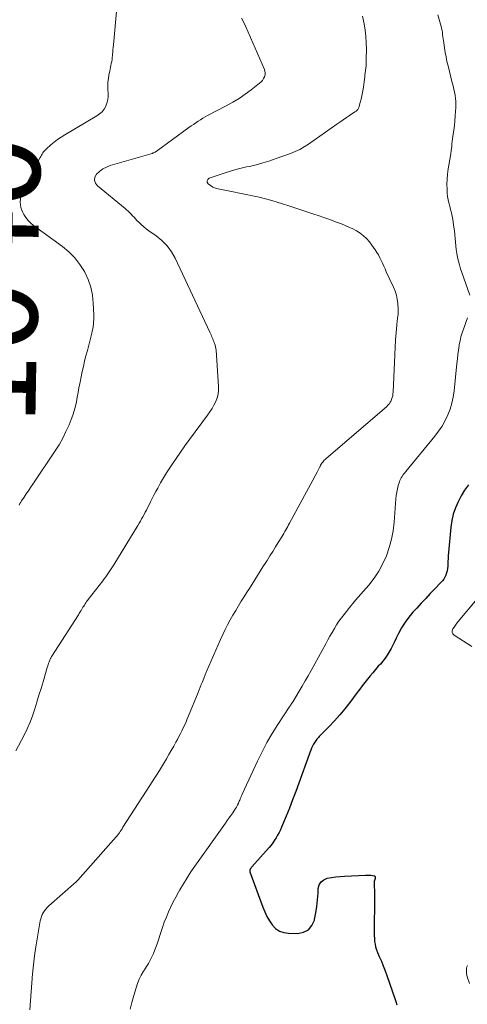
# Model space of a CAD drawing. Units: feet. Extents: x 1970000 to 1975045, y 519997 to 525000.
# Drawn here: x 1970955 to 1971049, y 523750 to 523956 of the extents above; entities that cross this region are included whole.
import ezdxf
from ezdxf.enums import TextEntityAlignment as Align

# ---------------------------------------------------------------- set-up
doc = ezdxf.new("R2010")
doc.units = ezdxf.units.FT
doc.header["$LTSCALE"] = 100
doc.header["$MEASUREMENT"] = 0
for name, color, linetype, lineweight in [('CONTOUR INDEX', 32, 'Continuous', 25), ('CONTOUR INDEX LABEL', 7, 'Continuous', 15), ('CONTOUR INTERMEDIATE', 40, 'Continuous', 15)]:
    doc.layers.add(name, color=color, linetype=linetype, lineweight=lineweight)
doc.styles.add('slant', font='romans.shx', dxfattribs={"oblique": 14.999978})

msp = doc.modelspace()

# ---------------------------------------------------------------- linework, layer by layer
at = {"layer": 'CONTOUR INDEX', "elevation": 1020, "flags": 128}
for points in [[(1971048.77, 523858.9), (1971047.98, 523857.76), (1971047.26, 523856.56), (1971046.6, 523855.34), (1971046.05, 523854.06), (1971045.6, 523852.76), (1971045.3, 523851.42), (1971045.09, 523850.04), (1971044.61, 523844.72), (1971044.56, 523844.09), (1971044.51, 523843.45), (1971044.47, 523842.81), (1971044.44, 523842.18), (1971044.43, 523841.86), (1971044.38, 523841.39), (1971044.3, 523840.92), (1971044.18, 523840.46), (1971044.03, 523840.01), (1971043.83, 523839.58), (1971043.6, 523839.17), (1971043.32, 523838.78), (1971043.01, 523838.42), (1971041.75, 523837.12), (1971040.79, 523836.12), (1971039.84, 523835.12), (1971038.89, 523834.11), (1971037.96, 523833.09), (1971037.17, 523832.23), (1971036.3, 523831.19), (1971035.5, 523830.11), (1971034.8, 523828.97), (1971034.16, 523827.78), (1971033.67, 523826.77), (1971033.32, 523826.06), (1971032.95, 523825.35), (1971032.58, 523824.64), (1971032.2, 523823.94), (1971031.78, 523823.26), (1971031.34, 523822.6), (1971030.86, 523821.98), (1971030.34, 523821.37), (1971029.91, 523820.9), (1971029.32, 523820.24), (1971028.75, 523819.57), (1971028.19, 523818.89), (1971027.64, 523818.2), (1971027.1, 523817.5), (1971026.56, 523816.8), (1971026.02, 523816.09), (1971025.49, 523815.39), (1971023.95, 523813.34), (1971022.91, 523812.02), (1971021.84, 523810.72), (1971020.72, 523809.47), (1971019.57, 523808.24), (1971017.56, 523806.18), (1971017.39, 523806), (1971017.22, 523805.82), (1971017.06, 523805.63)], [(1971017.06, 523805.63), (1971016.91, 523805.44), (1971016.76, 523805.24), (1971016.62, 523805.04), (1971016.5, 523804.83), (1971016.38, 523804.61), (1971016.18, 523804.2), (1971015.97, 523803.77), (1971015.78, 523803.33), (1971015.6, 523802.89), (1971015.43, 523802.44), (1971013.28, 523796.42), (1971012.64, 523794.69), (1971011.99, 523792.95), (1971011.31, 523791.23), (1971010.61, 523789.52), (1971009.68, 523787.26), (1971009.42, 523786.68), (1971009.15, 523786.12), (1971008.86, 523785.57), (1971008.54, 523785.02), (1971008.21, 523784.49), (1971007.85, 523783.98), (1971007.47, 523783.49), (1971007.07, 523783), (1971003.49, 523778.92), (1971003.42, 523778.83), (1971003.35, 523778.75), (1971003.28, 523778.66), (1971003.21, 523778.57), (1971003.18, 523778.53), (1971003.14, 523778.46), (1971003.09, 523778.38), (1971003.06, 523778.31), (1971003.04, 523778.23), (1971003.02, 523778.14), (1971003.02, 523778.06), (1971003.03, 523777.98), (1971003.05, 523777.9), (1971005.76, 523770.47), (1971006.16, 523769.5), (1971006.62, 523768.55), (1971007.15, 523767.64), (1971007.74, 523766.77), (1971008.44, 523766.05), (1971009.23, 523765.49), (1971010.14, 523765.17), (1971011.12, 523765.01), (1971013.05, 523764.97), (1971014.28, 523765.23), (1971015.31, 523765.74), (1971016.04, 523766.63), (1971016.56, 523767.77), (1971016.59, 523767.9), (1971016.84, 523769.27), (1971017.05, 523770.64), (1971017.2, 523772.02), (1971017.31, 523773.41), (1971017.36, 523774.37), (1971017.57, 523775.14), (1971017.93, 523775.78), (1971018.51, 523776.22), (1971019.25, 523776.54), (1971020.14, 523776.7), (1971021.04, 523776.83), (1971021.95, 523776.91), (1971022.85, 523776.97), (1971027.27, 523777.16), (1971027.4, 523777.16), (1971027.54, 523777.17), (1971027.67, 523777.18), (1971027.81, 523777.19), (1971027.95, 523777.19), (1971028.08, 523777.19), (1971028.22, 523777.18), (1971028.35, 523777.17), (1971029.06, 523777.06), (1971029.13, 523777.03), (1971029.19, 523776.99), (1971029.23, 523776.93), (1971029.26, 523776.85), (1971029.26, 523776.76), (1971029.26, 523776.67), (1971029.25, 523776.58), (1971029.23, 523776.49), (1971029.16, 523776.26), (1971029.11, 523776.06), (1971029.08, 523775.85), (1971029.06, 523775.64), (1971029.05, 523775.43), (1971029.09, 523773.33), (1971029.1, 523772.06), (1971029.1, 523770.8), (1971029.1, 523769.54), (1971029.08, 523768.27), (1971029.03, 523765.72), (1971029.03, 523765.12), (1971029.05, 523764.52), (1971029.09, 523763.92), (1971029.14, 523763.32), (1971029.23, 523762.73), (1971029.36, 523762.15), (1971029.54, 523761.58), (1971029.75, 523761.02), (1971030.13, 523760.15), (1971030.55, 523759.16), (1971030.96, 523758.17), (1971031.34, 523757.16), (1971031.71, 523756.15), (1971033.38, 523751.38), (1971033.6, 523750.72), (1971033.8, 523750.05)]]:
    msp.add_lwpolyline(points, dxfattribs=at)
at = {"layer": 'CONTOUR INTERMEDIATE', "flags": 128}
for points, elevation in [([(1970975.21, 523958.77), (1970974.49, 523951.01), (1970974.44, 523950.49), (1970974.4, 523949.98), (1970974.36, 523949.46), (1970974.32, 523948.95), (1970974.3, 523948.74), (1970974.26, 523948.33), (1970974.21, 523947.92), (1970974.14, 523947.51), (1970974.06, 523947.11), (1970973.97, 523946.7), (1970973.88, 523946.3), (1970973.8, 523945.9), (1970973.72, 523945.49), (1970973.57, 523944.75), (1970973.44, 523943.97), (1970973.36, 523943.19), (1970973.34, 523942.4), (1970973.36, 523941.61), (1970973.41, 523940.85), (1970973.4, 523940.15), (1970973.33, 523939.46), (1970973.14, 523938.8), (1970972.89, 523938.14), (1970972.54, 523937.54), (1970972.12, 523937), (1970971.62, 523936.54), (1970971.05, 523936.13), (1970964.32, 523932.17), (1970963.55, 523931.69), (1970962.81, 523931.18), (1970962.09, 523930.63), (1970961.4, 523930.06), (1970960.47, 523929.24), (1970960.27, 523929.05), (1970960.07, 523928.84), (1970959.9, 523928.62), (1970959.74, 523928.39), (1970959.59, 523928.14), (1970959.45, 523927.9), (1970959.31, 523927.65), (1970959.18, 523927.4), (1970955.57, 523920.3), (1970955.34, 523919.77), (1970955.16, 523919.22), (1970955.06, 523918.66), (1970955.01, 523918.08), (1970955.04, 523917.5), (1970955.13, 523916.94), (1970955.31, 523916.4), (1970955.54, 523915.87), (1970955.74, 523915.51), (1970956.17, 523914.85), (1970956.64, 523914.23), (1970957.2, 523913.68), (1970957.8, 523913.18), (1970963.83, 523908.81), (1970965.19, 523907.68), (1970966.43, 523906.44), (1970967.5, 523905.04), (1970968.44, 523903.55), (1970968.51, 523903.43), (1970969.21, 523901.88), (1970969.77, 523900.28), (1970970.11, 523898.63), (1970970.29, 523896.94), (1970970.39, 523894.46), (1970970.4, 523893.97), (1970970.4, 523893.49), (1970970.36, 523893), (1970970.32, 523892.52), (1970970.25, 523892.04), (1970970.17, 523891.56), (1970970.07, 523891.09), (1970969.96, 523890.61), (1970969.61, 523889.25), (1970969.33, 523888.14), (1970969.05, 523887.04), (1970968.76, 523885.93), (1970968.48, 523884.82), (1970968.47, 523884.77), (1970968.21, 523883.68), (1970967.96, 523882.59), (1970967.73, 523881.5), (1970967.52, 523880.4), (1970967.47, 523880.13), (1970967.3, 523879.17), (1970967.12, 523878.2), (1970966.94, 523877.24), (1970966.75, 523876.28), (1970966.54, 523875.33), (1970966.29, 523874.39), (1970965.99, 523873.47), (1970965.65, 523872.55), (1970965.21, 523871.47), (1970964.58, 523870.04), (1970963.89, 523868.65), (1970963.12, 523867.3), (1970962.29, 523865.98), (1970957.62, 523859.02), (1970957.16, 523858.35), (1970956.71, 523857.67), (1970956.26, 523857), (1970955.81, 523856.33), (1970955.3, 523855.57), (1970955.11, 523855.27), (1970954.93, 523854.97), (1970954.76, 523854.66)], 1036), ([(1971001.33, 523956.6), (1971001.76, 523955.67), (1971002.18, 523954.74), (1971006.1, 523945.84), (1971006.21, 523945.48), (1971006.26, 523945.12), (1971006.22, 523944.75), (1971006.12, 523944.39), (1971006.09, 523944.31), (1971005.89, 523943.92), (1971005.66, 523943.56), (1971005.38, 523943.24), (1971005.06, 523942.95), (1971003.31, 523941.57), (1971002.06, 523940.65), (1971000.78, 523939.77), (1970999.46, 523938.97), (1970998.1, 523938.22), (1970994.21, 523936.21), (1970993.7, 523935.93), (1970993.19, 523935.64), (1970992.69, 523935.33), (1970992.2, 523935.01), (1970991.71, 523934.68), (1970991.23, 523934.35), (1970990.75, 523934.01), (1970990.28, 523933.66), (1970983.44, 523928.66), (1970983.33, 523928.59), (1970983.22, 523928.52), (1970983.1, 523928.47), (1970982.98, 523928.42), (1970982.89, 523928.38), (1970982.81, 523928.36), (1970982.73, 523928.33), (1970982.65, 523928.3), (1970982.58, 523928.28), (1970973.84, 523925.73), (1970973.03, 523925.42), (1970972.27, 523925.02), (1970971.59, 523924.51), (1970970.96, 523923.91), (1970970.64, 523923.27), (1970970.54, 523922.65), (1970970.74, 523922.05), (1970971.15, 523921.47), (1970976.93, 523916.74), (1970977.27, 523916.46), (1970977.59, 523916.16), (1970977.91, 523915.85), (1970978.21, 523915.53), (1970978.51, 523915.21), (1970978.81, 523914.89), (1970979.11, 523914.57), (1970979.42, 523914.25), (1970979.79, 523913.87), (1970980.3, 523913.38), (1970980.83, 523912.91), (1970981.38, 523912.47), (1970981.94, 523912.06), (1970983.42, 523911.04), (1970984.64, 523910.04), (1970985.73, 523908.94), (1970986.64, 523907.68), (1970987.42, 523906.31), (1970994.69, 523890.86), (1970994.82, 523890.59), (1970994.94, 523890.31), (1970995.05, 523890.03), (1970995.16, 523889.75), (1970995.27, 523889.47), (1970995.38, 523889.19), (1970995.49, 523888.91), (1970995.6, 523888.63), (1970995.65, 523888.51), (1970995.77, 523888.16), (1970995.86, 523887.81), (1970995.93, 523887.45), (1970995.97, 523887.09), (1970996.5, 523879.49), (1970996.5, 523878.67), (1970996.41, 523877.87), (1970996.2, 523877.08), (1970995.91, 523876.32), (1970995.53, 523875.57), (1970995.13, 523874.85), (1970994.68, 523874.15), (1970994.2, 523873.46), (1970990.42, 523868.35), (1970989.47, 523867.05), (1970988.54, 523865.73), (1970987.62, 523864.41), (1970986.72, 523863.07), (1970986.3, 523862.43), (1970985.63, 523861.39), (1970984.99, 523860.35), (1970984.36, 523859.29), (1970983.76, 523858.21), (1970983.36, 523857.47), (1970982.98, 523856.76), (1970982.6, 523856.04), (1970982.24, 523855.32), (1970981.88, 523854.6), (1970981.63, 523854.09), (1970981.4, 523853.62), (1970981.16, 523853.15), (1970980.92, 523852.68), (1970980.67, 523852.22), (1970980.41, 523851.76), (1970980.15, 523851.31), (1970979.89, 523850.86), (1970979.62, 523850.41), (1970974.59, 523842.17), (1970974.33, 523841.73), (1970974.05, 523841.31), (1970973.77, 523840.88), (1970973.49, 523840.46), (1970973.2, 523840.05), (1970972.9, 523839.64), (1970972.6, 523839.23), (1970972.29, 523838.83), (1970969.23, 523834.89), (1970969.06, 523834.66), (1970968.89, 523834.44), (1970968.73, 523834.21), (1970968.58, 523833.97), (1970968.42, 523833.73), (1970968.28, 523833.5), (1970968.13, 523833.26), (1970967.98, 523833.01), (1970967.91, 523832.89), (1970967.73, 523832.59), (1970967.55, 523832.28), (1970967.36, 523831.98), (1970967.17, 523831.69), (1970961.64, 523823.04), (1970961.57, 523822.93), (1970961.51, 523822.83), (1970961.45, 523822.72), (1970961.39, 523822.61), (1970961.33, 523822.51), (1970961.28, 523822.4), (1970961.23, 523822.28), (1970961.19, 523822.17), (1970961.06, 523821.83), (1970960.95, 523821.55), (1970960.85, 523821.26), (1970960.76, 523820.97), (1970960.67, 523820.68), (1970959.78, 523817.68), (1970959.36, 523816.26), (1970958.93, 523814.83), (1970958.5, 523813.4), (1970958.06, 523811.98), (1970957.59, 523810.57), (1970957.06, 523809.18), (1970956.46, 523807.83), (1970955.8, 523806.49), (1970954.07, 523803.19)], 1032), ([(1971026.63, 523956.97), (1971026.94, 523955.42), (1971027.16, 523954.1), (1971027.32, 523952.78), (1971027.4, 523951.44), (1971027.43, 523950.1), (1971027.41, 523948.07), (1971027.4, 523947.58), (1971027.38, 523947.1), (1971027.35, 523946.61), (1971027.3, 523946.13), (1971027.25, 523945.65), (1971027.19, 523945.16), (1971027.13, 523944.68), (1971027.07, 523944.2), (1971026.74, 523941.73), (1971026.62, 523941.02), (1971026.49, 523940.32), (1971026.33, 523939.63), (1971026.14, 523938.94), (1971025.83, 523937.88), (1971025.77, 523937.74), (1971025.7, 523937.6), (1971025.61, 523937.47), (1971025.51, 523937.35), (1971025.39, 523937.24), (1971025.27, 523937.14), (1971025.14, 523937.04), (1971025.01, 523936.95), (1971023.91, 523936.22), (1971023.23, 523935.76), (1971022.56, 523935.3), (1971021.88, 523934.83), (1971021.21, 523934.36), (1971015.29, 523930.21), (1971014.4, 523929.64), (1971013.49, 523929.12), (1971012.54, 523928.67), (1971011.57, 523928.27), (1971008.57, 523927.18), (1971007.19, 523926.71), (1971005.79, 523926.27), (1971004.37, 523925.9), (1971002.94, 523925.56), (1971002.31, 523925.43), (1971001.2, 523925.17), (1971000.09, 523924.88), (1970998.99, 523924.56), (1970997.9, 523924.21), (1970994.54, 523923.06), (1970994.24, 523922.81), (1970994.08, 523922.53), (1970994.13, 523922.22), (1970994.31, 523921.87), (1970994.79, 523921.52), (1970995.29, 523921.22), (1970995.84, 523921.01), (1970996.41, 523920.85), (1970998.17, 523920.51), (1970999.53, 523920.24), (1971000.89, 523919.97), (1971002.25, 523919.69), (1971003.61, 523919.4), (1971004.96, 523919.09), (1971006.3, 523918.75), (1971007.64, 523918.38), (1971008.97, 523917.98), (1971009.69, 523917.75), (1971011.38, 523917.21), (1971013.06, 523916.67), (1971014.74, 523916.12), (1971016.42, 523915.57), (1971017.3, 523915.28), (1971018.53, 523914.86), (1971019.76, 523914.43), (1971020.98, 523913.98), (1971022.2, 523913.51), (1971022.96, 523913.21), (1971023.78, 523912.86), (1971024.58, 523912.48), (1971025.35, 523912.04), (1971026.1, 523911.56), (1971026.8, 523911.03), (1971027.45, 523910.44), (1971028.04, 523909.79), (1971028.57, 523909.09), (1971029.25, 523908.1), (1971029.6, 523907.56), (1971029.93, 523907.01), (1971030.23, 523906.44), (1971030.51, 523905.86), (1971030.78, 523905.27), (1971031.05, 523904.68), (1971031.32, 523904.1), (1971031.59, 523903.51), (1971033.08, 523900.28), (1971033.42, 523899.45), (1971033.69, 523898.61), (1971033.87, 523897.74), (1971033.99, 523896.85), (1971034.09, 523895.65), (1971034.1, 523895.35), (1971034.1, 523895.06), (1971034.08, 523894.76), (1971034.04, 523894.47), (1971033.99, 523894.18), (1971033.94, 523893.88), (1971033.91, 523893.59), (1971033.87, 523893.29), (1971033.77, 523892.34), (1971033.7, 523891.57), (1971033.63, 523890.79), (1971033.58, 523890.02), (1971033.54, 523889.24), (1971033.02, 523878.32), (1971032.98, 523877.92), (1971032.92, 523877.53), (1971032.81, 523877.14), (1971032.68, 523876.76), (1971032.51, 523876.35), (1971032.43, 523876.19), (1971032.34, 523876.03), (1971032.24, 523875.88), (1971032.12, 523875.75), (1971032, 523875.61), (1971031.87, 523875.48), (1971031.74, 523875.36), (1971031.61, 523875.24), (1971019.01, 523864.4), (1971018.81, 523864.22), (1971018.62, 523864.03), (1971018.45, 523863.84), (1971018.28, 523863.64), (1971018.12, 523863.42), (1971017.98, 523863.2), (1971017.85, 523862.98), (1971017.73, 523862.74), (1971017.69, 523862.66), (1971017.56, 523862.38), (1971017.43, 523862.11), (1971017.29, 523861.84), (1971017.14, 523861.56), (1971011.35, 523850.87), (1971011.16, 523850.51), (1971010.96, 523850.15), (1971010.76, 523849.8), (1971010.56, 523849.44), (1971010.35, 523849.09), (1971010.15, 523848.73), (1971009.94, 523848.38), (1971009.73, 523848.03), (1971009, 523846.83), (1971008.42, 523845.88), (1971007.84, 523844.94), (1971007.24, 523844), (1971006.64, 523843.07), (1971006.37, 523842.64), (1971005.79, 523841.74), (1971005.21, 523840.84), (1971004.64, 523839.94), (1971004.07, 523839.03), (1971003.5, 523838.12), (1971002.94, 523837.21), (1971002.37, 523836.31), (1971001.8, 523835.4), (1971001.26, 523834.53), (1971000.67, 523833.56), (1971000.08, 523832.58), (1970999.5, 523831.6), (1970998.93, 523830.61), (1970998.39, 523829.61), (1970997.86, 523828.59), (1970997.37, 523827.56), (1970996.9, 523826.53), (1970994, 523819.85), (1970993.92, 523819.67), (1970993.85, 523819.49), (1970993.77, 523819.3), (1970993.7, 523819.12), (1970993.63, 523818.93), (1970993.55, 523818.75), (1970993.48, 523818.56), (1970993.41, 523818.37), (1970993.11, 523817.63), (1970992.89, 523817.07), (1970992.67, 523816.51), (1970992.44, 523815.95), (1970992.21, 523815.4), (1970990.22, 523810.56), (1970989.96, 523809.93), (1970989.69, 523809.3), (1970989.41, 523808.67), (1970989.12, 523808.05), (1970988.83, 523807.43), (1970988.53, 523806.81), (1970988.21, 523806.2), (1970987.89, 523805.6), (1970987.59, 523805.04), (1970987.11, 523804.16), (1970986.61, 523803.28), (1970986.11, 523802.41), (1970985.59, 523801.55), (1970984.12, 523799.12), (1970983.62, 523798.31), (1970983.13, 523797.52), (1970982.63, 523796.72), (1970982.12, 523795.93), (1970976.49, 523787.2), (1970976.43, 523787.1), (1970976.37, 523787.01), (1970976.31, 523786.91), (1970976.25, 523786.8), (1970976.19, 523786.7), (1970976.13, 523786.6), (1970976.07, 523786.51), (1970976, 523786.41), (1970975.94, 523786.31), (1970975.85, 523786.17), (1970975.75, 523786.03), (1970975.64, 523785.9), (1970975.53, 523785.77), (1970967.03, 523776.12), (1970966.99, 523776.08), (1970966.94, 523776.03), (1970966.9, 523775.99), (1970966.86, 523775.95), (1970966.81, 523775.9), (1970966.77, 523775.86), (1970966.72, 523775.82), (1970966.68, 523775.78), (1970960.96, 523770.75), (1970960.64, 523770.43), (1970960.33, 523770.09), (1970960.06, 523769.72), (1970959.82, 523769.33), (1970959.61, 523768.92), (1970959.44, 523768.5), (1970959.31, 523768.06), (1970959.21, 523767.61), (1970958.29, 523762.17), (1970958.01, 523760.3), (1970957.76, 523758.42), (1970957.57, 523756.54), (1970957.42, 523754.65), (1970957.29, 523752.76), (1970957.17, 523750.87), (1970957.03, 523748.98)], 1028), ([(1971042.4, 523957.29), (1971043.06, 523954.82), (1971043.16, 523954.4), (1971043.25, 523953.98), (1971043.32, 523953.56), (1971043.37, 523953.13), (1971043.42, 523952.7), (1971043.48, 523952.27), (1971043.54, 523951.84), (1971043.6, 523951.41), (1971043.75, 523950.36), (1971043.9, 523949.41), (1971044.08, 523948.46), (1971044.28, 523947.52), (1971044.5, 523946.58), (1971045.4, 523943.05), (1971045.55, 523942.4), (1971045.7, 523941.75), (1971045.83, 523941.09), (1971045.96, 523940.44), (1971046.05, 523939.77), (1971046.11, 523939.11), (1971046.13, 523938.45), (1971046.11, 523937.78), (1971046.08, 523937.11), (1971046.01, 523936.11), (1971045.92, 523935.1), (1971045.82, 523934.11), (1971045.69, 523933.11), (1971045.52, 523931.82), (1971045.46, 523931.32), (1971045.39, 523930.81), (1971045.33, 523930.3), (1971045.28, 523929.8), (1971045.22, 523929.29), (1971045.15, 523928.79), (1971045.08, 523928.28), (1971045, 523927.78), (1971044.53, 523925.02), (1971044.39, 523923.95), (1971044.29, 523922.88), (1971044.27, 523921.8), (1971044.3, 523920.72), (1971044.34, 523919.97), (1971044.41, 523919.27), (1971044.51, 523918.58), (1971044.67, 523917.89), (1971044.85, 523917.21), (1971045.05, 523916.53), (1971045.23, 523915.85), (1971045.37, 523915.16), (1971045.5, 523914.46), (1971045.74, 523912.83), (1971045.85, 523912.05), (1971045.94, 523911.27), (1971046.02, 523910.48), (1971046.08, 523909.69), (1971046.15, 523908.91), (1971046.23, 523908.12), (1971046.36, 523907.34), (1971046.5, 523906.57), (1971046.51, 523906.51), (1971046.69, 523905.71), (1971046.9, 523904.92), (1971047.13, 523904.14), (1971047.39, 523903.36), (1971049.09, 523898.62)], 1024), ([(1971048.55, 523893.84), (1971048.3, 523893.05), (1971048.02, 523892.25), (1971047.73, 523891.47), (1971047.45, 523890.68), (1971047.21, 523889.88), (1971047.02, 523889.07), (1971046.86, 523888.25), (1971046.83, 523888.04), (1971046.69, 523887.11), (1971046.56, 523886.18), (1971046.45, 523885.25), (1971046.35, 523884.31), (1971045.78, 523878.55), (1971045.59, 523877.26), (1971045.32, 523875.98), (1971044.93, 523874.74), (1971044.46, 523873.52), (1971043.89, 523872.34), (1971043.25, 523871.2), (1971042.52, 523870.12), (1971041.73, 523869.07), (1971035.67, 523861.68), (1971035.47, 523861.43), (1971035.27, 523861.17), (1971035.08, 523860.91), (1971034.89, 523860.65), (1971034.71, 523860.38), (1971034.56, 523860.1), (1971034.43, 523859.81), (1971034.33, 523859.5), (1971034.1, 523858.75), (1971033.92, 523858.05), (1971033.77, 523857.36), (1971033.66, 523856.65), (1971033.58, 523855.94), (1971033.22, 523851.09), (1971033.01, 523849.29), (1971032.69, 523847.52), (1971032.22, 523845.78), (1971031.64, 523844.06), (1971030.89, 523842.42), (1971030.05, 523840.83), (1971029.04, 523839.35), (1971027.93, 523837.92), (1971025.16, 523834.73), (1971024.86, 523834.38), (1971024.56, 523834.02), (1971024.26, 523833.66), (1971023.97, 523833.3), (1971022.77, 523831.78), (1971022.22, 523831.05), (1971021.69, 523830.32), (1971021.19, 523829.56), (1971020.72, 523828.79), (1971020.26, 523828.01), (1971019.8, 523827.22), (1971019.36, 523826.43), (1971018.92, 523825.63), (1971015.85, 523820.02), (1971015.25, 523818.93), (1971014.64, 523817.85), (1971014.01, 523816.77), (1971013.38, 523815.7), (1971012.19, 523813.71), (1971012.15, 523813.64), (1971012.11, 523813.57), (1971012.06, 523813.5), (1971012.02, 523813.44), (1971011.97, 523813.37), (1971011.93, 523813.3), (1971011.88, 523813.23), (1971011.84, 523813.17), (1971011.71, 523812.99), (1971011.6, 523812.83), (1971011.49, 523812.68), (1971011.39, 523812.52), (1971011.28, 523812.36), (1971008.91, 523808.73), (1971007.74, 523806.86), (1971006.63, 523804.96), (1971005.61, 523803.02), (1971004.65, 523801.04), (1971001.47, 523794.16), (1971001.36, 523793.91), (1971001.25, 523793.67), (1971001.15, 523793.42), (1971001.04, 523793.17), (1971001.02, 523793.11), (1971000.93, 523792.9), (1971000.83, 523792.68), (1971000.74, 523792.46), (1971000.64, 523792.24), (1971000.56, 523792.06), (1971000.5, 523791.93), (1971000.45, 523791.81), (1971000.38, 523791.69), (1971000.32, 523791.57), (1971000.25, 523791.45), (1971000.18, 523791.34), (1971000.11, 523791.22), (1971000.03, 523791.11), (1970999.45, 523790.24), (1970999.07, 523789.69), (1970998.7, 523789.15), (1970998.32, 523788.6), (1970997.94, 523788.06), (1970991.56, 523779.05), (1970990.73, 523777.85), (1970989.93, 523776.63), (1970989.16, 523775.39), (1970988.41, 523774.14), (1970988.1, 523773.62), (1970987.54, 523772.61), (1970987, 523771.58), (1970986.5, 523770.54), (1970986.02, 523769.49), (1970985.58, 523768.42), (1970985.15, 523767.35), (1970984.76, 523766.26), (1970984.39, 523765.16), (1970983.7, 523762.99), (1970983.45, 523762.25), (1970983.17, 523761.52), (1970982.87, 523760.8), (1970982.54, 523760.09), (1970982.19, 523759.4), (1970981.82, 523758.71), (1970981.42, 523758.04), (1970981.01, 523757.38), (1970980.82, 523757.08), (1970980.34, 523756.26), (1970979.91, 523755.41), (1970979.55, 523754.54), (1970979.24, 523753.63), (1970978.74, 523751.98), (1970978.36, 523750.55), (1970978.03, 523749.11)], 1024), ([(1971050.62, 523835.03), (1971046.63, 523830.27), (1971046.33, 523829.9), (1971046.04, 523829.52), (1971045.77, 523829.13), (1971045.5, 523828.73), (1971045.39, 523828.35), (1971045.38, 523828), (1971045.53, 523827.69), (1971045.79, 523827.4), (1971049.45, 523825.02)], 1016), ([(1971048.54, 523758.24), (1971048.45, 523757.98), (1971048.39, 523757.72), (1971048.36, 523757.45), (1971048.35, 523757.28), (1971048.34, 523756.93), (1971048.37, 523756.57), (1971048.43, 523756.23), (1971048.53, 523755.89), (1971048.99, 523754.53)], 1016)]:
    msp.add_lwpolyline(points, dxfattribs=dict(at, elevation=elevation))

# ---------------------------------------------------------------- texts
at = {"layer": 'CONTOUR INDEX LABEL', "style": 'slant', "oblique": 15}
msp.add_text('1040', height=20, rotation=88.9635, dxfattribs=at).set_placement((1970948.69, 523901.69, 1040), align=Align.MIDDLE_CENTER)

doc.saveas('drawing.dxf')
